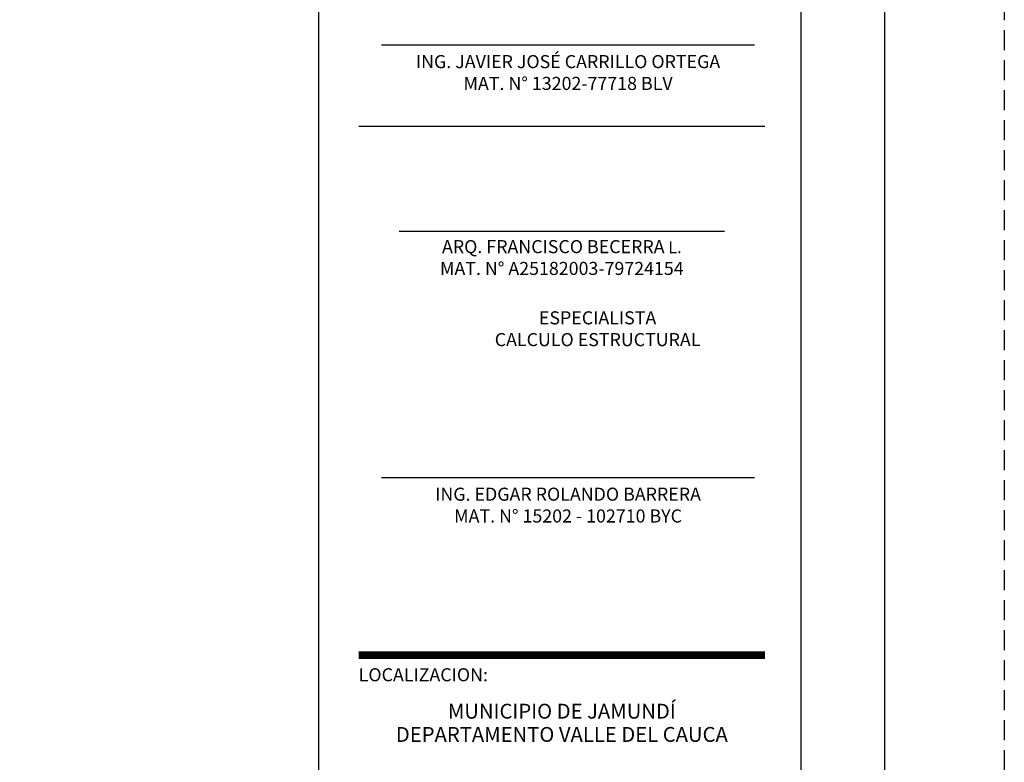
# Model space of a CAD drawing. Units: millimetres. Extents: x 8580 to 17483, y 3815 to 8526.
# Drawn here: x 9570 to 9583, y 4175 to 4185 of the extents above; entities that cross this region are included whole.
import ezdxf

# ---------------------------------------------------------------- set-up
doc = ezdxf.new("R2010")
doc.units = ezdxf.units.MM
doc.linetypes.add('HIDDEN', pattern=[0.375, 0.25, -0.125])
doc.layers.get('0').update_dxf_attribs({"color": 2, "plot": 0})
doc.layers.add('AR_ROTULO', color=7, linetype='Continuous')
doc.layers.add('ROTULO1', color=7, linetype='Continuous')
doc.styles.add('ARIAL', font='arial.ttf')
doc.styles.add('Arial_B_2', font='arialbd.ttf', dxfattribs={"height": 0.00203})
doc.styles.add('hwedegd', font='isocteur.ttf')

msp = doc.modelspace()

# ---------------------------------------------------------------- linework, layer by layer
at = {"linetype": 'HIDDEN'}
msp.add_lwpolyline([(9507.5443, 4211.1828), (9582.5415, 4211.1828), (9582.5415, 4162.4328), (9507.5443, 4162.4328)], close=True, dxfattribs=at)
at = {"layer": 'AR_ROTULO', "color": 0}
for p, q in [((9574.7528, 4184.3754), (9579.4177, 4184.3754)), ((9574.7528, 4178.9684), (9579.4177, 4178.9684))]:
    msp.add_line(p, q, dxfattribs=at)
at = {"layer": 'AR_ROTULO'}
msp.add_line((9574.9746, 4182.0463), (9579.0397, 4182.0463), dxfattribs=at)
for points in [[(9509.0443, 4209.6828), (9581.0415, 4209.6828), (9581.0415, 4163.9328), (9509.0443, 4163.9328)], [(9510.09, 4208.6371), (9579.9957, 4208.6371), (9579.9957, 4164.9785), (9510.09, 4164.9785)]]:
    msp.add_lwpolyline(points, close=True, dxfattribs=at)
at = {"layer": 'AR_ROTULO', "linetype": 'Continuous'}
msp.add_lwpolyline([(9573.9628, 4164.9785), (9510.09, 4164.9785), (9510.09, 4208.6371), (9573.9628, 4208.6371)], close=True, dxfattribs=at)
at = {"layer": 'AR_ROTULO'}
for points in [[(9581.0415, 4189.6828), (9581.0415, 4163.9328), (9509.0443, 4163.9328), (9509.0443, 4189.6828)], [(9574.4665, 4183.3584), (9579.5478, 4183.3584)]]:
    msp.add_lwpolyline(points, dxfattribs=at)
at = {"layer": 'AR_ROTULO', "const_width": 0.098, "flags": 128}
msp.add_lwpolyline([(9574.4665, 4176.7463), (9579.5478, 4176.7463)], dxfattribs=at)

# ---------------------------------------------------------------- texts
at = {"layer": 'AR_ROTULO', "style": 'hwedegd'}
msp.add_text('LOCALIZACION:', height=0.163393, dxfattribs=at).set_placement((9574.4665, 4176.4195))
at = {"layer": 'AR_ROTULO', "color": 0, "char_height": 0.163393, "attachment_point": 2, "style": 'ARIAL'}
for s, insert, width in [('ING. {\\C7;JAVIER JOSÉ CARRILLO ORTEGA\\P}MAT. N° {\\C7;13202-77718 BLV}', (9577.0852, 4184.2469), 4.902053), ('ARQ. FRANCISCO BECERRA{\\fCalibri|b0|i0|c0|p34;\\H0.91667x;\\C7; L.\\P}MAT. N° A25182003-79724154', (9577.0072, 4181.9343), 4.902053), ('ESPECIALISTA\\PCALCULO ESTRUCTURAL', (9577.4544, 4181.0443), 5.625307), ('ING. {\\C7;EDGAR ROLANDO BARRERA \\P}MAT. N° {\\C7;15202 - 102710 BYC}', (9577.0852, 4178.8399), 4.902053)]:
    msp.add_mtext(s, dxfattribs=dict(at, insert=insert, width=width))
at = {"layer": 'ROTULO1', "insert": (9577.0072, 4176.1386), "char_height": 0.1857, "attachment_point": 2, "line_spacing_factor": 0.938532, "style": 'Arial_B_2'}
msp.add_mtext_dynamic_manual_height_columns('{\\fArial|b0|i0|c0|p34;MUNICIPIO DE JAMUNDÍ\\PDEPARTAMENTO VALLE DEL CAUCA}', width=6.000027, gutter_width=0.625, heights=[0], dxfattribs=at)

doc.saveas('drawing.dxf')
